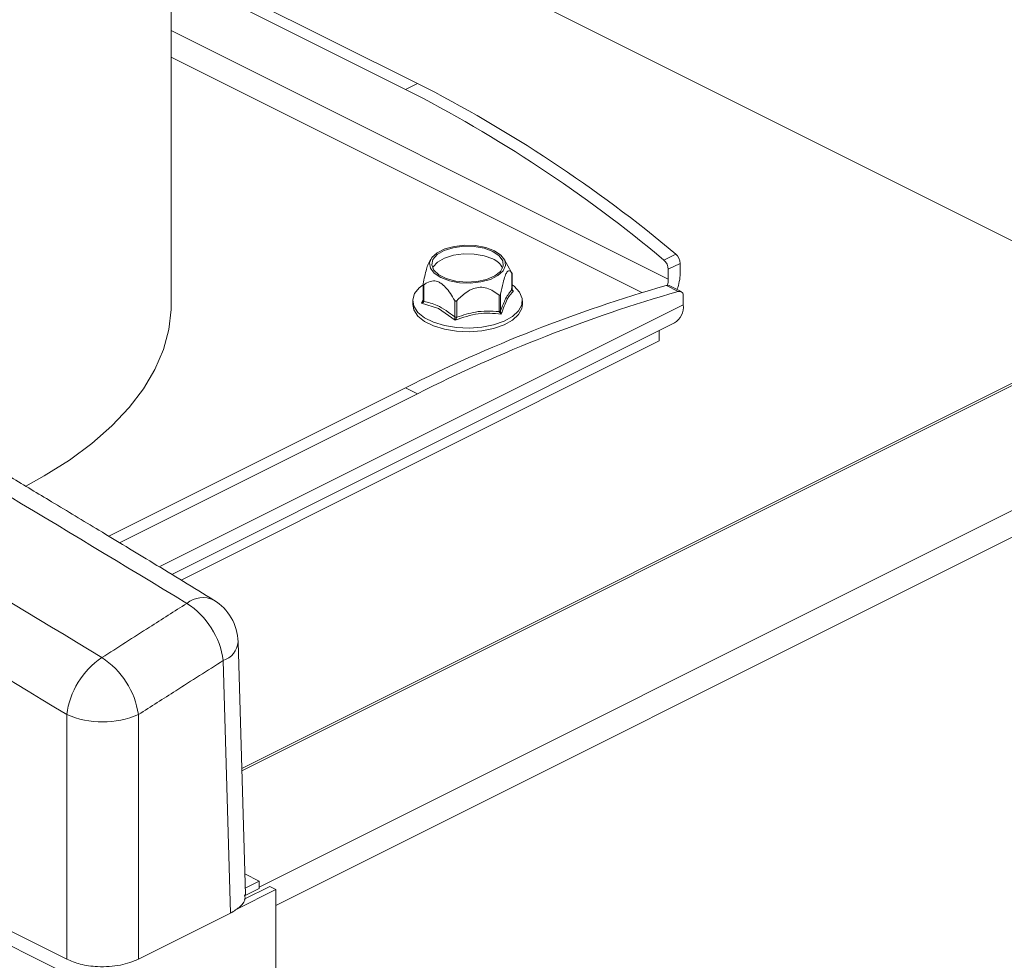
# Model space of a CAD drawing. Extents: x -23 to 225, y -11 to 180.
# Drawn here: x 195 to 199, y 162 to 166 of the extents above; entities that cross this region are included whole.
import ezdxf

# ---------------------------------------------------------------- set-up
doc = ezdxf.new("R2010")
doc.units = 0
doc.header["$LTSCALE"] = 8
doc.header["$MEASUREMENT"] = 0
doc.layers.get('0').update_dxf_attribs({"linetype": 'CONTINUOUS'})

# ---------------------------------------------------------------- blocks, each defined once
blk = doc.blocks.new('A$C03E12BFB')
at = {"color": 7, "linetype": 'Continuous', "lineweight": 15}
for p, q in [((17.9141, 59.5255), (0.7264, 68.1194)), ((17.9925, 59.4181), (1.4297, 67.6996)), ((33.9373, 67.3008), (18.8888, 59.7766)), ((18.4332, 64.8172), (23.4654, 62.3011)), ((18.4008, 62.5767), (18.4008, 64.7076)), ((18.4008, 64.1808), (19.5492, 63.6066)), ((18.4008, 64.1251), (19.4935, 63.5788)), ((20.7183, 62.6936), (18.4008, 63.8524)), ((18.4008, 63.7285), (20.595, 62.6315)), ((19.5492, 63.6066), (19.4935, 63.5788)), ((20.7533, 62.8114), (20.6977, 62.7836)), ((19.612, 62.7881), (19.602, 62.7702)), ((19.9879, 62.726), (19.9532, 62.7881)), ((20.774, 62.7681), (20.7183, 62.7403)), ((20.774, 62.7681), (20.774, 62.7215)), ((19.9888, 62.7245), (19.9879, 62.726)), ((19.9897, 62.6459), (19.9897, 62.7226)), ((19.99, 62.647), (19.99, 62.7222)), ((20.7183, 62.7403), (20.7183, 62.6936)), ((19.5752, 62.6693), (19.5752, 62.5941)), ((19.5781, 62.6675), (19.5781, 62.5907)), ((20.765, 62.6371), (20.7093, 62.6649)), ((20.7777, 62.6363), (20.722, 62.6641)), ((19.9298, 62.5436), (19.9298, 62.6203)), ((19.9368, 62.6238), (19.9368, 62.5471)), ((20.7879, 62.5753), (20.7879, 62.615)), ((20.7879, 62.5753), (18.3455, 61.3541)), ((19.5267, 62.5938), (19.5267, 62.5767)), ((19.5678, 62.5818), (19.5752, 62.599)), ((19.6469, 62.5579), (19.5678, 62.5818)), ((19.7227, 62.5184), (19.7227, 62.5951)), ((19.7322, 62.5939), (19.7322, 62.5171)), ((20.0385, 62.5767), (20.0385, 62.5938)), ((22.9842, 62.5417), (18.7298, 60.4145)), ((22.9947, 62.5365), (18.7301, 60.4042)), ((19.7251, 62.5032), (19.6469, 62.5579)), ((18.4039, 61.3186), (20.747, 62.4902)), ((20.6766, 62.455), (20.6766, 62.4063)), ((18.4478, 61.2919), (20.6766, 62.4063)), ((23.6243, 62.2681), (18.8118, 59.8619)), ((19.4935, 62.1884), (18.1101, 61.4967)), ((19.5492, 62.1605), (18.1605, 61.4662)), ((19.5492, 62.1605), (19.4935, 62.1884)), ((18.7466, 59.8254), (18.713, 61.0044)), ((18.6775, 59.7402), (18.6439, 60.9177)), ((17.9141, 59.5255), (17.9141, 60.6656)), ((18.2481, 60.6656), (18.2481, 59.5255)), ((18.8118, 59.8895), (18.7438, 59.9235)), ((18.7416, 59.8052), (18.861, 59.8649)), ((18.7457, 59.8564), (18.8118, 59.8895)), ((18.8118, 59.8554), (18.8118, 59.8895)), ((18.8888, 59.851), (18.861, 59.8649)), ((18.7031, 59.7581), (18.8888, 59.851)), ((18.7431, 59.821), (18.8118, 59.8554)), ((18.8888, 55.433), (18.8888, 59.851)), ((18.6775, 59.7402), (18.2481, 59.5255))]:
    blk.add_line(p, q, dxfattribs=at)
at = {"color": 7, "linetype": 'Continuous', "lineweight": 15, "flags": 128}
for points in [[(19.6574, 62.7016), (19.6271, 62.7218), (19.6095, 62.7454), (19.6059, 62.7706), (19.6166, 62.7952), (19.6408, 62.8173), (19.6765, 62.8352), (19.7207, 62.8472), (19.77, 62.8526), (19.8203, 62.8508), (19.8675, 62.842), (19.9079, 62.8269), (19.9381, 62.8067), (19.9557, 62.7831), (19.9593, 62.7579), (19.9486, 62.7333), (19.9244, 62.7112), (19.8888, 62.6933), (19.8445, 62.6813), (19.7953, 62.6759), (19.745, 62.6777), (19.6977, 62.6865), (19.6574, 62.7016)], [(19.9009, 62.8234), (19.9305, 62.8033), (19.947, 62.7798), (19.9489, 62.7549), (19.936, 62.7308), (19.9094, 62.7097), (19.8716, 62.6934), (19.8259, 62.6834), (19.7764, 62.6807), (19.7274, 62.6853), (19.6833, 62.6969), (19.648, 62.7146), (19.6247, 62.7366), (19.6154, 62.7611), (19.621, 62.7859), (19.641, 62.8088), (19.6735, 62.8277), (19.7157, 62.8409), (19.7639, 62.8474), (19.8137, 62.8465), (19.8608, 62.8382), (19.9009, 62.8234)], [(19.6197, 62.7451), (19.6227, 62.7516), (19.6424, 62.7742), (19.6746, 62.7929), (19.7164, 62.806), (19.7641, 62.8124), (19.8134, 62.8115), (19.86, 62.8034), (19.8997, 62.7887)], [(19.99, 62.6687), (20.0004, 62.661), (20.0255, 62.634), (20.0375, 62.6049), (20.0358, 62.5752), (20.0204, 62.5466), (19.9922, 62.5204), (19.9527, 62.4982), (19.9041, 62.4812), (19.8488, 62.4702), (19.7901, 62.4659), (19.7309, 62.4685), (19.6745, 62.4778), (19.6239, 62.4934), (19.5819, 62.5144), (19.5507, 62.5397), (19.532, 62.5679), (19.5268, 62.5975), (19.5355, 62.6269), (19.5574, 62.6545), (19.5752, 62.6687)], [(20.7142, 62.6657), (20.7173, 62.6798), (20.7183, 62.6936)], [(17.7235, 61.7298), (17.8092, 61.7773), (17.9261, 61.851), (18.0314, 61.929), (18.1245, 62.0108), (18.2047, 62.0959), (18.2717, 62.1838), (18.3251, 62.274), (18.3644, 62.366), (18.3896, 62.4593), (18.4004, 62.5532), (18.4008, 62.5767)], [(20.0385, 62.5767), (20.0358, 62.5582), (20.0204, 62.5295), (19.9922, 62.5034), (19.9527, 62.4812), (19.9041, 62.4641), (19.8488, 62.4532), (19.7901, 62.4489), (19.7309, 62.4514), (19.6745, 62.4608), (19.6239, 62.4764), (19.5819, 62.4974), (19.5507, 62.5227), (19.532, 62.5509), (19.5267, 62.5767)]]:
    blk.add_lwpolyline(points, dxfattribs=at)
at = {"color": 7, "linetype": 'Continuous', "lineweight": 15}
for centre, radius, start, end in [((16.5951, 57.8807), 6.3929, 50.07856, 63.03929), ((16.6508, 57.9085), 6.3929, 50.07856, 63.03929), ((20.7146, 62.7663), 0.0594, 1.7301, 49.3259), ((19.8722, 62.714), 0.0796, 23.0104, 69.7872), ((20.6589, 62.7385), 0.0594, 1.7301, 49.3259), ((20.557, 62.725), 0.217, 338.5576, 359.0773), ((22.625, 55.9885), 6.9458, 106.01052, 116.79823), ((20.7146, 62.6483), 0.0175, 65.0013, 107.8828), ((22.6807, 55.9607), 6.9458, 106.01052, 116.79823), ((20.7695, 62.6188), 0.0188, 348.3641, 103.8745), ((20.7008, 62.5648), 0.0878, 301.7603, 6.9106), ((18.549, 61.0958), 0.1154, 63.7783, 130.3116), ((18.4769, 60.9977), 0.2362, 1.6327, 58.6043), ((18.2667, 60.8643), 0.381, 8.0557, 56.9685), ((18.6135, 61.0128), 0.0998, 287.7088, 355.1446), ((18.2882, 60.6182), 0.3771, 123.9482, 172.786), ((17.8693, 60.6098), 0.3829, 8.3776, 57.036), ((18.0811, 61.0608), 0.429, 247.0925, 292.9075)]:
    blk.add_arc(centre, radius, start, end, dxfattribs=at)
for points, knots in [([(0.9294, 69.5905), (1.5693, 69.3325), (2.8492, 68.8166), (4.7715, 67.9823), (6.6947, 67.1039), (8.6182, 66.1776), (10.5299, 65.2106), (12.4291, 64.2042), (14.3148, 63.1587), (16.1984, 62.0724), (17.4512, 61.3115), (18.0776, 60.931)], [0, 0, 0, 0, 0.111988, 0.223979, 0.335974, 0.447971, 0.559971, 0.669974, 0.77998, 0.889989, 1, 1, 1, 1]), ([(17.9141, 60.6656), (17.2763, 61.0529), (16.0016, 61.8269), (14.086, 62.9303), (12.1699, 63.9904), (10.2529, 65.0033), (8.3466, 65.9643), (6.4509, 66.8744), (4.5659, 67.7333), (2.6799, 68.5508), (1.4235, 69.0571), (0.7948, 69.3104)], [0, 0, 0, 0, 0.112198, 0.224246, 0.336187, 0.448066, 0.559924, 0.669807, 0.779754, 0.889804, 1, 1, 1, 1]), ([(18.4743, 61.1838), (17.8873, 61.5382), (16.7135, 62.2469), (14.9508, 63.2653), (13.775, 63.9139), (13.1873, 64.2382)], [0, 0, 0, 0, 0.3334625, 0.6667957, 1, 1, 1, 1]), ([(18.6, 61.1993), (18.5055, 61.2568), (18.327, 61.3656), (18.0748, 61.5182), (17.8538, 61.6513), (17.664, 61.7652), (17.5049, 61.8602), (17.3671, 61.9423), (17.2397, 62.0181), (17.1121, 62.0937), (16.8697, 62.237), (16.5123, 62.4469), (16.0642, 62.7076), (15.6412, 62.9513), (15.2556, 63.1716), (14.9627, 63.3377), (14.7495, 63.4578), (14.5931, 63.5457), (14.403, 63.6521), (14.1787, 63.7772), (13.9202, 63.9205), (13.6274, 64.0819), (13.4208, 64.1948), (13.3118, 64.2543)], [0, 0, 0, 0, 0.05367, 0.101423, 0.143261, 0.179184, 0.209192, 0.233575, 0.257412, 0.281545, 0.305972, 0.395, 0.484371, 0.5602, 0.6349, 0.703046, 0.726305, 0.755763, 0.791683, 0.834065, 0.882911, 0.938222, 1, 1, 1, 1]), ([(19.5755, 62.6722), (19.5804, 62.6961), (19.5873, 62.7302), (19.5975, 62.7623), (19.6014, 62.7682), (19.6025, 62.7699)], [0, 0, 0, 0, 0.624428, 0.89343, 1, 1, 1, 1]), ([(19.9897, 62.7226), (19.9849, 62.7288), (19.978, 62.7377), (19.9661, 62.7284), (19.9569, 62.7091), (19.9466, 62.6733), (19.9404, 62.6424), (19.9368, 62.6238)], [0, 0, 0, 0, 0.317399, 0.454133, 0.591743, 0.754867, 1, 1, 1, 1]), ([(19.9897, 62.7226), (19.9898, 62.7224), (19.9901, 62.7221), (19.9901, 62.7222), (19.9898, 62.7227), (19.9893, 62.7235), (19.989, 62.7242), (19.9888, 62.7245)], [0, 0, 0, 0, 0.280737, 0.515091, 0.695389, 0.876036, 1, 1, 1, 1]), ([(19.5755, 62.6722), (19.5754, 62.6715), (19.5752, 62.6701), (19.5752, 62.6684), (19.5755, 62.6673), (19.576, 62.6667), (19.5769, 62.6667), (19.5776, 62.6672), (19.5781, 62.6675)], [0, 0, 0, 0, 0.19806, 0.363396, 0.490595, 0.618041, 0.775373, 1, 1, 1, 1]), ([(19.7227, 62.5951), (19.7095, 62.617), (19.6905, 62.6485), (19.6631, 62.6728), (19.6438, 62.6839), (19.62, 62.6888), (19.5966, 62.6805), (19.583, 62.6709), (19.5781, 62.6675)], [0, 0, 0, 0, 0.317397, 0.45698, 0.499835, 0.660716, 0.87771, 1, 1, 1, 1]), ([(19.9298, 62.6203), (19.9118, 62.6332), (19.886, 62.6515), (19.8417, 62.6583), (19.8074, 62.6516), (19.7687, 62.63), (19.7459, 62.6074), (19.7322, 62.5939)], [0, 0, 0, 0, 0.317399, 0.454133, 0.591743, 0.754867, 1, 1, 1, 1]), ([(19.9298, 62.6203), (19.9304, 62.62), (19.9314, 62.6193), (19.9329, 62.6189), (19.9342, 62.6192), (19.9353, 62.62), (19.9362, 62.6215), (19.9366, 62.623), (19.9368, 62.6238)], [0, 0, 0, 0, 0.1980595, 0.3633956, 0.4905953, 0.6180415, 0.7753733, 1, 1, 1, 1]), ([(19.9897, 62.6459), (19.9798, 62.6341), (19.9621, 62.613), (19.9445, 62.5672), (19.9368, 62.5471)], [0, 0, 0, 0, 0.559584, 1, 1, 1, 1]), ([(19.9872, 62.6506), (19.9875, 62.6496), (19.9881, 62.6476), (19.9903, 62.6446), (19.9934, 62.6417), (19.9961, 62.6401), (19.9974, 62.6393)], [0, 0, 0, 0, 0.210289, 0.408929, 0.71281, 1, 1, 1, 1]), ([(19.9974, 62.6393), (19.9964, 62.6396), (19.9942, 62.6402), (19.9919, 62.6417), (19.9902, 62.6436), (19.9899, 62.6451), (19.9897, 62.6459)], [0, 0, 0, 0, 0.287249, 0.591155, 0.789767, 1, 1, 1, 1]), ([(19.5678, 62.5818), (19.5695, 62.5836), (19.5722, 62.5866), (19.5748, 62.5915), (19.5753, 62.5942), (19.5755, 62.5955)], [0, 0, 0, 0, 0.468744, 0.760543, 1, 1, 1, 1]), ([(19.5781, 62.5907), (19.5777, 62.5898), (19.5769, 62.5876), (19.5734, 62.5844), (19.5699, 62.5828), (19.5678, 62.5818)], [0, 0, 0, 0, 0.2394016, 0.5311889, 1, 1, 1, 1]), ([(19.7227, 62.5184), (19.6956, 62.5386), (19.6473, 62.5748), (19.5992, 62.5858), (19.5781, 62.5907)], [0, 0, 0, 0, 0.559584, 1, 1, 1, 1]), ([(19.7227, 62.5951), (19.7231, 62.5945), (19.7239, 62.5933), (19.7254, 62.592), (19.727, 62.5915), (19.7286, 62.5915), (19.7305, 62.5922), (19.7316, 62.5933), (19.7322, 62.5939)], [0, 0, 0, 0, 0.19806, 0.363396, 0.490595, 0.618041, 0.775373, 1, 1, 1, 1]), ([(19.9399, 62.5319), (19.904, 62.5349), (19.8322, 62.5409), (19.7608, 62.5157), (19.7251, 62.5032)], [0, 0, 0, 0, 0.5, 1, 1, 1, 1]), ([(19.9298, 62.5436), (19.8928, 62.5453), (19.8267, 62.5485), (19.7611, 62.5267), (19.7322, 62.5171)], [0, 0, 0, 0, 0.559584, 1, 1, 1, 1]), ([(19.9399, 62.5319), (19.9379, 62.5335), (19.9346, 62.536), (19.9312, 62.5402), (19.9302, 62.5425), (19.9298, 62.5436)], [0, 0, 0, 0, 0.468744, 0.7605433, 1, 1, 1, 1]), ([(19.9368, 62.5471), (19.9368, 62.5458), (19.9368, 62.543), (19.9378, 62.5376), (19.9391, 62.5341), (19.9399, 62.5319)], [0, 0, 0, 0, 0.239402, 0.531189, 1, 1, 1, 1]), ([(19.7251, 62.5032), (19.7247, 62.5054), (19.7242, 62.509), (19.7234, 62.5144), (19.7229, 62.5171), (19.7227, 62.5184)], [0, 0, 0, 0, 0.468744, 0.760543, 1, 1, 1, 1]), ([(19.7322, 62.5171), (19.7319, 62.5159), (19.731, 62.5134), (19.7286, 62.5084), (19.7264, 62.5052), (19.7251, 62.5032)], [0, 0, 0, 0, 0.239402, 0.531189, 1, 1, 1, 1]), ([(18.0776, 60.931), (18.1517, 60.9784), (18.2839, 61.0629), (18.4161, 61.1468), (18.4743, 61.1838)], [0, 0, 0, 0, 0.560035, 1, 1, 1, 1]), ([(18.6439, 60.9177), (18.57, 60.8708), (18.438, 60.7871), (18.3061, 60.7027), (18.2481, 60.6656)], [0, 0, 0, 0, 0.559965, 1, 1, 1, 1]), ([(18.742, 59.8251), (18.7436, 59.8207), (18.7499, 59.8025), (18.727, 59.7711), (18.6935, 59.7502), (18.6775, 59.7402)], [0, 0, 0, 0, 0.140732, 0.587076, 1, 1, 1, 1]), ([(18.2481, 59.5255), (18.2215, 59.5152), (18.1661, 59.4936), (18.0649, 59.4882), (17.9762, 59.5), (17.9343, 59.5172), (17.9141, 59.5255)], [0, 0, 0, 0, 0.2702752, 0.5624245, 0.7897219, 1, 1, 1, 1])]:
    blk.add_open_spline(points, degree=3, knots=knots, dxfattribs=at)
for points in [[(19.9974, 62.6393), (19.9875, 62.6291), (19.9677, 62.6086), (19.9491, 62.5575), (19.9399, 62.5319)], [(19.5781, 62.5907), (19.5775, 62.591), (19.5764, 62.5917), (19.5754, 62.5929), (19.575, 62.5942), (19.5754, 62.595), (19.5755, 62.5955)], [(19.9368, 62.5471), (19.9365, 62.5467), (19.9359, 62.5458), (19.9343, 62.5448), (19.9322, 62.544), (19.9306, 62.5437), (19.9298, 62.5436)], [(19.7322, 62.5171), (19.7314, 62.517), (19.7297, 62.5169), (19.7271, 62.5171), (19.7247, 62.5175), (19.7234, 62.5181), (19.7227, 62.5184)]]:
    blk.add_open_spline(points, degree=3, dxfattribs=at)

msp = doc.modelspace()

# ---------------------------------------------------------------- block references
msp.add_blockref('A$C03E12BFB', (177.0229, 102.318))

doc.saveas('drawing.dxf')
